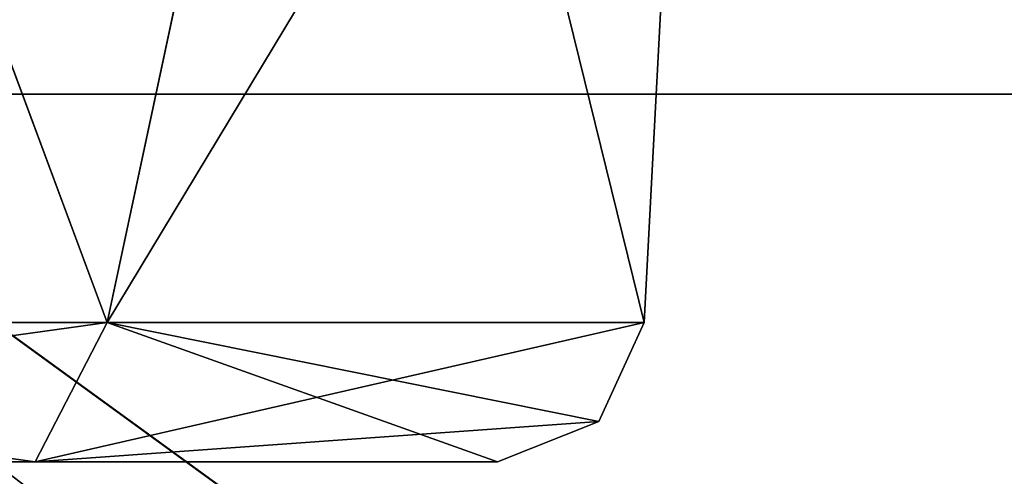
# Model space of a CAD drawing. Units: millimetres. Extents: x -124 to 224, y -178 to 24.
# Drawn here: x 193 to 194, y -13 to -12 of the extents above; entities that cross this region are included whole.
import ezdxf

# ---------------------------------------------------------------- set-up
doc = ezdxf.new("R2010")
doc.units = ezdxf.units.MM
doc.header["$LTSCALE"] = 81.481481
for name, color, linetype in [('291', 7, 'CONTINUOUS'), ('293', 7, 'CONTINUOUS'), ('299', 7, 'CONTINUOUS'), ('300', 7, 'CONTINUOUS'), ('304', 7, 'CONTINUOUS'), ('320', 7, 'CONTINUOUS'), ('321', 7, 'CONTINUOUS'), ('325', 7, 'CONTINUOUS'), ('329', 7, 'CONTINUOUS'), ('330', 7, 'CONTINUOUS'), ('334', 7, 'CONTINUOUS'), ('338', 7, 'CONTINUOUS'), ('339', 7, 'CONTINUOUS'), ('343', 7, 'CONTINUOUS'), ('347', 7, 'CONTINUOUS'), ('348', 7, 'CONTINUOUS'), ('352', 7, 'CONTINUOUS'), ('356', 7, 'CONTINUOUS'), ('357', 7, 'CONTINUOUS'), ('361', 7, 'CONTINUOUS'), ('365', 7, 'CONTINUOUS'), ('366', 7, 'CONTINUOUS'), ('370', 7, 'CONTINUOUS'), ('374', 7, 'CONTINUOUS'), ('375', 7, 'CONTINUOUS'), ('379', 7, 'CONTINUOUS'), ('383', 7, 'CONTINUOUS'), ('384', 7, 'CONTINUOUS'), ('388', 7, 'CONTINUOUS'), ('392', 7, 'CONTINUOUS'), ('393', 7, 'CONTINUOUS'), ('397', 7, 'CONTINUOUS'), ('401', 7, 'CONTINUOUS'), ('402', 7, 'CONTINUOUS'), ('406', 7, 'CONTINUOUS'), ('410', 7, 'CONTINUOUS'), ('411', 7, 'CONTINUOUS'), ('415', 7, 'CONTINUOUS'), ('419', 7, 'CONTINUOUS'), ('420', 7, 'CONTINUOUS'), ('424', 7, 'CONTINUOUS'), ('425', 7, 'CONTINUOUS'), ('426', 7, 'CONTINUOUS'), ('427', 7, 'CONTINUOUS'), ('428', 7, 'CONTINUOUS'), ('429', 7, 'CONTINUOUS'), ('430', 7, 'CONTINUOUS'), ('431', 7, 'CONTINUOUS'), ('432', 7, 'CONTINUOUS'), ('433', 7, 'CONTINUOUS'), ('434', 7, 'CONTINUOUS'), ('435', 7, 'CONTINUOUS'), ('436', 7, 'CONTINUOUS'), ('437', 7, 'CONTINUOUS'), ('438', 7, 'CONTINUOUS'), ('439', 7, 'CONTINUOUS'), ('440', 7, 'CONTINUOUS'), ('441', 7, 'CONTINUOUS'), ('442', 7, 'CONTINUOUS'), ('443', 7, 'CONTINUOUS'), ('444', 7, 'CONTINUOUS'), ('445', 7, 'CONTINUOUS'), ('446', 7, 'CONTINUOUS'), ('447', 7, 'CONTINUOUS'), ('448', 7, 'CONTINUOUS'), ('449', 7, 'CONTINUOUS'), ('450', 7, 'CONTINUOUS'), ('531', 7, 'CONTINUOUS'), ('532', 7, 'CONTINUOUS'), ('533', 7, 'CONTINUOUS'), ('539', 7, 'CONTINUOUS'), ('545', 7, 'CONTINUOUS'), ('546', 7, 'CONTINUOUS')]:
    doc.layers.add(name, color=color, linetype=linetype)

msp = doc.modelspace()

# ---------------------------------------------------------------- linework, layer by layer
at = {"layer": '291', "color": 254, "linetype": 'Continuous', "true_color": 0xe6e6e6}
for points in [[(196.1373, -11.8882, 201.003), (193.875, -10.6088, 200.753), (200, -12.25, 200.753), (196.1373, -11.8882, 201.003)], [(193.875, -10.6088, 200.753), (196.1373, -11.8882, 200.503), (200, -12.25, 200.753), (193.875, -10.6088, 200.753)]]:
    msp.add_3dface(points, dxfattribs=at)
at = {"layer": '293', "color": 254, "linetype": 'Continuous', "true_color": 0xe6e6e6}
for points in [[(200, -12.3536, 204.1536), (196.2907, -11.4122, 204.3), (193.8232, -10.6985, 204.1536), (200, -12.3536, 204.1536)], [(196.1373, -11.8882, 203.8), (200, -12.3536, 204.1536), (193.8232, -10.6985, 204.1536), (196.1373, -11.8882, 203.8)]]:
    msp.add_3dface(points, dxfattribs=at)
at = {"layer": '299', "linetype": 'Continuous'}
for points in [[(191.7688, -12.3105, 193.0336), (192.3223, -9.8642, 192.7201), (193.2312, -12.3105, 193.0336), (191.7688, -12.3105, 193.0336)], [(192.3223, -9.8642, 192.7201), (193.5711, -10.72, 193.185), (193.2312, -12.3105, 193.0336), (192.3223, -9.8642, 192.7201)], [(193.5711, -10.72, 193.185), (194.0319, -10.9832, 194.3), (193.2312, -12.3105, 193.0336), (193.5711, -10.72, 193.185)], [(193.2312, -12.3105, 193.0336), (194.0319, -10.9832, 194.3), (193.9623, -12.3105, 194.3), (193.2312, -12.3105, 193.0336)]]:
    msp.add_3dface(points, dxfattribs=at)
at = {"layer": '300', "linetype": 'Continuous'}
for points in [[(193.2312, -12.3105, 195.5664), (192.3206, -9.8629, 195.8797), (191.7688, -12.3105, 195.5664), (193.2312, -12.3105, 195.5664)], [(193.5703, -10.7196, 195.4158), (192.3206, -9.8629, 195.8797), (193.2312, -12.3105, 195.5664), (193.5703, -10.7196, 195.4158)], [(193.9623, -12.3105, 194.3), (193.5703, -10.7196, 195.4158), (193.2312, -12.3105, 195.5664), (193.9623, -12.3105, 194.3)], [(194.0319, -10.9832, 194.3), (193.5703, -10.7196, 195.4158), (193.9623, -12.3105, 194.3), (194.0319, -10.9832, 194.3)]]:
    msp.add_3dface(points, dxfattribs=at)
at = {"layer": '304', "linetype": 'Continuous'}
for points in [[(191.8668, -12.5, 193.2079), (193.1332, -12.5, 193.2079), (191.8668, -12.5, 195.3921), (191.8668, -12.5, 193.2079)], [(191.8668, -12.5, 195.3921), (193.1332, -12.5, 193.2079), (193.1332, -12.5, 195.3921), (191.8668, -12.5, 195.3921)], [(193.1332, -12.5, 193.2079), (193.7626, -12.5, 194.3), (193.1332, -12.5, 195.3921), (193.1332, -12.5, 193.2079)]]:
    msp.add_3dface(points, dxfattribs=at)
at = {"layer": '320', "linetype": 'Continuous'}
for points in [[(191.7688, -12.3105, 188.0336), (192.3223, -9.8642, 187.7201), (193.2312, -12.3105, 188.0336), (191.7688, -12.3105, 188.0336)], [(192.3223, -9.8642, 187.7201), (193.5711, -10.72, 188.185), (193.2312, -12.3105, 188.0336), (192.3223, -9.8642, 187.7201)], [(193.5711, -10.72, 188.185), (194.0319, -10.9832, 189.3), (193.2312, -12.3105, 188.0336), (193.5711, -10.72, 188.185)], [(193.2312, -12.3105, 188.0336), (194.0319, -10.9832, 189.3), (193.9623, -12.3105, 189.3), (193.2312, -12.3105, 188.0336)]]:
    msp.add_3dface(points, dxfattribs=at)
at = {"layer": '321', "linetype": 'Continuous'}
for points in [[(193.2312, -12.3105, 190.5664), (192.3206, -9.8629, 190.8797), (191.7688, -12.3105, 190.5664), (193.2312, -12.3105, 190.5664)], [(193.5703, -10.7196, 190.4158), (192.3206, -9.8629, 190.8797), (193.2312, -12.3105, 190.5664), (193.5703, -10.7196, 190.4158)], [(193.9623, -12.3105, 189.3), (193.5703, -10.7196, 190.4158), (193.2312, -12.3105, 190.5664), (193.9623, -12.3105, 189.3)], [(194.0319, -10.9832, 189.3), (193.5703, -10.7196, 190.4158), (193.9623, -12.3105, 189.3), (194.0319, -10.9832, 189.3)]]:
    msp.add_3dface(points, dxfattribs=at)
at = {"layer": '325', "linetype": 'Continuous'}
for points in [[(191.8668, -12.5, 188.2079), (193.1332, -12.5, 188.2079), (191.8668, -12.5, 190.3921), (191.8668, -12.5, 188.2079)], [(191.8668, -12.5, 190.3921), (193.1332, -12.5, 188.2079), (193.1332, -12.5, 190.3921), (191.8668, -12.5, 190.3921)], [(193.1332, -12.5, 188.2079), (193.7626, -12.5, 189.3), (193.1332, -12.5, 190.3921), (193.1332, -12.5, 188.2079)]]:
    msp.add_3dface(points, dxfattribs=at)
at = {"layer": '329', "linetype": 'Continuous'}
for points in [[(191.7688, -12.3105, 183.0336), (192.3223, -9.8642, 182.7201), (193.2312, -12.3105, 183.0336), (191.7688, -12.3105, 183.0336)], [(192.3223, -9.8642, 182.7201), (193.5711, -10.72, 183.185), (193.2312, -12.3105, 183.0336), (192.3223, -9.8642, 182.7201)], [(193.5711, -10.72, 183.185), (194.0319, -10.9832, 184.3), (193.2312, -12.3105, 183.0336), (193.5711, -10.72, 183.185)], [(193.2312, -12.3105, 183.0336), (194.0319, -10.9832, 184.3), (193.9623, -12.3105, 184.3), (193.2312, -12.3105, 183.0336)]]:
    msp.add_3dface(points, dxfattribs=at)
at = {"layer": '330', "linetype": 'Continuous'}
for points in [[(193.2312, -12.3105, 185.5664), (192.3206, -9.8629, 185.8797), (191.7688, -12.3105, 185.5664), (193.2312, -12.3105, 185.5664)], [(193.5703, -10.7196, 185.4158), (192.3206, -9.8629, 185.8797), (193.2312, -12.3105, 185.5664), (193.5703, -10.7196, 185.4158)], [(193.9623, -12.3105, 184.3), (193.5703, -10.7196, 185.4158), (193.2312, -12.3105, 185.5664), (193.9623, -12.3105, 184.3)], [(194.0319, -10.9832, 184.3), (193.5703, -10.7196, 185.4158), (193.9623, -12.3105, 184.3), (194.0319, -10.9832, 184.3)]]:
    msp.add_3dface(points, dxfattribs=at)
at = {"layer": '334', "linetype": 'Continuous'}
for points in [[(191.8668, -12.5, 183.2079), (193.1332, -12.5, 183.2079), (191.8668, -12.5, 185.3921), (191.8668, -12.5, 183.2079)], [(191.8668, -12.5, 185.3921), (193.1332, -12.5, 183.2079), (193.1332, -12.5, 185.3921), (191.8668, -12.5, 185.3921)], [(193.1332, -12.5, 183.2079), (193.7626, -12.5, 184.3), (193.1332, -12.5, 185.3921), (193.1332, -12.5, 183.2079)]]:
    msp.add_3dface(points, dxfattribs=at)
at = {"layer": '338', "linetype": 'Continuous'}
for points in [[(191.7688, -12.3105, 178.0336), (192.3223, -9.8642, 177.7201), (193.2312, -12.3105, 178.0336), (191.7688, -12.3105, 178.0336)], [(192.3223, -9.8642, 177.7201), (193.5711, -10.72, 178.185), (193.2312, -12.3105, 178.0336), (192.3223, -9.8642, 177.7201)], [(193.5711, -10.72, 178.185), (194.0319, -10.9832, 179.3), (193.2312, -12.3105, 178.0336), (193.5711, -10.72, 178.185)], [(193.2312, -12.3105, 178.0336), (194.0319, -10.9832, 179.3), (193.9623, -12.3105, 179.3), (193.2312, -12.3105, 178.0336)]]:
    msp.add_3dface(points, dxfattribs=at)
at = {"layer": '339', "linetype": 'Continuous'}
for points in [[(193.2312, -12.3105, 180.5664), (192.3206, -9.8629, 180.8797), (191.7688, -12.3105, 180.5664), (193.2312, -12.3105, 180.5664)], [(193.5703, -10.7196, 180.4158), (192.3206, -9.8629, 180.8797), (193.2312, -12.3105, 180.5664), (193.5703, -10.7196, 180.4158)], [(193.9623, -12.3105, 179.3), (193.5703, -10.7196, 180.4158), (193.2312, -12.3105, 180.5664), (193.9623, -12.3105, 179.3)], [(194.0319, -10.9832, 179.3), (193.5703, -10.7196, 180.4158), (193.9623, -12.3105, 179.3), (194.0319, -10.9832, 179.3)]]:
    msp.add_3dface(points, dxfattribs=at)
at = {"layer": '343', "linetype": 'Continuous'}
for points in [[(191.8668, -12.5, 178.2079), (193.1332, -12.5, 178.2079), (191.8668, -12.5, 180.3921), (191.8668, -12.5, 178.2079)], [(191.8668, -12.5, 180.3921), (193.1332, -12.5, 178.2079), (193.1332, -12.5, 180.3921), (191.8668, -12.5, 180.3921)], [(193.1332, -12.5, 178.2079), (193.7626, -12.5, 179.3), (193.1332, -12.5, 180.3921), (193.1332, -12.5, 178.2079)]]:
    msp.add_3dface(points, dxfattribs=at)
at = {"layer": '347', "linetype": 'Continuous'}
for points in [[(191.7688, -12.3105, 173.0336), (192.3223, -9.8642, 172.7201), (193.2312, -12.3105, 173.0336), (191.7688, -12.3105, 173.0336)], [(192.3223, -9.8642, 172.7201), (193.5711, -10.72, 173.185), (193.2312, -12.3105, 173.0336), (192.3223, -9.8642, 172.7201)], [(193.5711, -10.72, 173.185), (194.0319, -10.9832, 174.3), (193.2312, -12.3105, 173.0336), (193.5711, -10.72, 173.185)], [(193.2312, -12.3105, 173.0336), (194.0319, -10.9832, 174.3), (193.9623, -12.3105, 174.3), (193.2312, -12.3105, 173.0336)]]:
    msp.add_3dface(points, dxfattribs=at)
at = {"layer": '348', "linetype": 'Continuous'}
for points in [[(193.2312, -12.3105, 175.5664), (192.3206, -9.8629, 175.8797), (191.7688, -12.3105, 175.5664), (193.2312, -12.3105, 175.5664)], [(193.5703, -10.7196, 175.4158), (192.3206, -9.8629, 175.8797), (193.2312, -12.3105, 175.5664), (193.5703, -10.7196, 175.4158)], [(193.9623, -12.3105, 174.3), (193.5703, -10.7196, 175.4158), (193.2312, -12.3105, 175.5664), (193.9623, -12.3105, 174.3)], [(194.0319, -10.9832, 174.3), (193.5703, -10.7196, 175.4158), (193.9623, -12.3105, 174.3), (194.0319, -10.9832, 174.3)]]:
    msp.add_3dface(points, dxfattribs=at)
at = {"layer": '352', "linetype": 'Continuous'}
for points in [[(191.8668, -12.5, 173.2079), (193.1332, -12.5, 173.2079), (191.8668, -12.5, 175.3921), (191.8668, -12.5, 173.2079)], [(191.8668, -12.5, 175.3921), (193.1332, -12.5, 173.2079), (193.1332, -12.5, 175.3921), (191.8668, -12.5, 175.3921)], [(193.1332, -12.5, 173.2079), (193.7626, -12.5, 174.3), (193.1332, -12.5, 175.3921), (193.1332, -12.5, 173.2079)]]:
    msp.add_3dface(points, dxfattribs=at)
at = {"layer": '356', "linetype": 'Continuous'}
for points in [[(191.7688, -12.3105, 168.0336), (192.3223, -9.8642, 167.7201), (193.2312, -12.3105, 168.0336), (191.7688, -12.3105, 168.0336)], [(192.3223, -9.8642, 167.7201), (193.5711, -10.72, 168.185), (193.2312, -12.3105, 168.0336), (192.3223, -9.8642, 167.7201)], [(193.5711, -10.72, 168.185), (194.0319, -10.9832, 169.3), (193.2312, -12.3105, 168.0336), (193.5711, -10.72, 168.185)], [(193.2312, -12.3105, 168.0336), (194.0319, -10.9832, 169.3), (193.9623, -12.3105, 169.3), (193.2312, -12.3105, 168.0336)]]:
    msp.add_3dface(points, dxfattribs=at)
at = {"layer": '357', "linetype": 'Continuous'}
for points in [[(193.2312, -12.3105, 170.5664), (192.3206, -9.8629, 170.8797), (191.7688, -12.3105, 170.5664), (193.2312, -12.3105, 170.5664)], [(193.5703, -10.7196, 170.4158), (192.3206, -9.8629, 170.8797), (193.2312, -12.3105, 170.5664), (193.5703, -10.7196, 170.4158)], [(193.9623, -12.3105, 169.3), (193.5703, -10.7196, 170.4158), (193.2312, -12.3105, 170.5664), (193.9623, -12.3105, 169.3)], [(194.0319, -10.9832, 169.3), (193.5703, -10.7196, 170.4158), (193.9623, -12.3105, 169.3), (194.0319, -10.9832, 169.3)]]:
    msp.add_3dface(points, dxfattribs=at)
at = {"layer": '361', "linetype": 'Continuous'}
for points in [[(191.8668, -12.5, 168.2079), (193.1332, -12.5, 168.2079), (191.8668, -12.5, 170.3921), (191.8668, -12.5, 168.2079)], [(191.8668, -12.5, 170.3921), (193.1332, -12.5, 168.2079), (193.1332, -12.5, 170.3921), (191.8668, -12.5, 170.3921)], [(193.1332, -12.5, 168.2079), (193.7626, -12.5, 169.3), (193.1332, -12.5, 170.3921), (193.1332, -12.5, 168.2079)]]:
    msp.add_3dface(points, dxfattribs=at)
at = {"layer": '365', "linetype": 'Continuous'}
for points in [[(191.7688, -12.3105, 163.0336), (192.3223, -9.8642, 162.7201), (193.2312, -12.3105, 163.0336), (191.7688, -12.3105, 163.0336)], [(192.3223, -9.8642, 162.7201), (193.5711, -10.72, 163.185), (193.2312, -12.3105, 163.0336), (192.3223, -9.8642, 162.7201)], [(193.5711, -10.72, 163.185), (194.0319, -10.9832, 164.3), (193.2312, -12.3105, 163.0336), (193.5711, -10.72, 163.185)], [(193.2312, -12.3105, 163.0336), (194.0319, -10.9832, 164.3), (193.9623, -12.3105, 164.3), (193.2312, -12.3105, 163.0336)]]:
    msp.add_3dface(points, dxfattribs=at)
at = {"layer": '366', "linetype": 'Continuous'}
for points in [[(193.2312, -12.3105, 165.5664), (192.3206, -9.8629, 165.8797), (191.7688, -12.3105, 165.5664), (193.2312, -12.3105, 165.5664)], [(193.5703, -10.7196, 165.4158), (192.3206, -9.8629, 165.8797), (193.2312, -12.3105, 165.5664), (193.5703, -10.7196, 165.4158)], [(193.9623, -12.3105, 164.3), (193.5703, -10.7196, 165.4158), (193.2312, -12.3105, 165.5664), (193.9623, -12.3105, 164.3)], [(194.0319, -10.9832, 164.3), (193.5703, -10.7196, 165.4158), (193.9623, -12.3105, 164.3), (194.0319, -10.9832, 164.3)]]:
    msp.add_3dface(points, dxfattribs=at)
at = {"layer": '370', "linetype": 'Continuous'}
for points in [[(191.8668, -12.5, 163.2079), (193.1332, -12.5, 163.2079), (191.8668, -12.5, 165.3921), (191.8668, -12.5, 163.2079)], [(191.8668, -12.5, 165.3921), (193.1332, -12.5, 163.2079), (193.1332, -12.5, 165.3921), (191.8668, -12.5, 165.3921)], [(193.1332, -12.5, 163.2079), (193.7626, -12.5, 164.3), (193.1332, -12.5, 165.3921), (193.1332, -12.5, 163.2079)]]:
    msp.add_3dface(points, dxfattribs=at)
at = {"layer": '374', "linetype": 'Continuous'}
for points in [[(191.7688, -12.3105, 158.0336), (192.3223, -9.8642, 157.7201), (193.2312, -12.3105, 158.0336), (191.7688, -12.3105, 158.0336)], [(192.3223, -9.8642, 157.7201), (193.5711, -10.72, 158.185), (193.2312, -12.3105, 158.0336), (192.3223, -9.8642, 157.7201)], [(193.5711, -10.72, 158.185), (194.0319, -10.9832, 159.3), (193.2312, -12.3105, 158.0336), (193.5711, -10.72, 158.185)], [(193.2312, -12.3105, 158.0336), (194.0319, -10.9832, 159.3), (193.9623, -12.3105, 159.3), (193.2312, -12.3105, 158.0336)]]:
    msp.add_3dface(points, dxfattribs=at)
at = {"layer": '375', "linetype": 'Continuous'}
for points in [[(193.2312, -12.3105, 160.5664), (192.3206, -9.8629, 160.8797), (191.7688, -12.3105, 160.5664), (193.2312, -12.3105, 160.5664)], [(193.5703, -10.7196, 160.4158), (192.3206, -9.8629, 160.8797), (193.2312, -12.3105, 160.5664), (193.5703, -10.7196, 160.4158)], [(193.9623, -12.3105, 159.3), (193.5703, -10.7196, 160.4158), (193.2312, -12.3105, 160.5664), (193.9623, -12.3105, 159.3)], [(194.0319, -10.9832, 159.3), (193.5703, -10.7196, 160.4158), (193.9623, -12.3105, 159.3), (194.0319, -10.9832, 159.3)]]:
    msp.add_3dface(points, dxfattribs=at)
at = {"layer": '379', "linetype": 'Continuous'}
for points in [[(191.8668, -12.5, 158.2079), (193.1332, -12.5, 158.2079), (191.8668, -12.5, 160.3921), (191.8668, -12.5, 158.2079)], [(191.8668, -12.5, 160.3921), (193.1332, -12.5, 158.2079), (193.1332, -12.5, 160.3921), (191.8668, -12.5, 160.3921)], [(193.1332, -12.5, 158.2079), (193.7626, -12.5, 159.3), (193.1332, -12.5, 160.3921), (193.1332, -12.5, 158.2079)]]:
    msp.add_3dface(points, dxfattribs=at)
at = {"layer": '383', "linetype": 'Continuous'}
for points in [[(191.7688, -12.3105, 153.0336), (192.3223, -9.8642, 152.7201), (193.2312, -12.3105, 153.0336), (191.7688, -12.3105, 153.0336)], [(192.3223, -9.8642, 152.7201), (193.5711, -10.72, 153.185), (193.2312, -12.3105, 153.0336), (192.3223, -9.8642, 152.7201)], [(193.5711, -10.72, 153.185), (194.0319, -10.9832, 154.3), (193.2312, -12.3105, 153.0336), (193.5711, -10.72, 153.185)], [(193.2312, -12.3105, 153.0336), (194.0319, -10.9832, 154.3), (193.9623, -12.3105, 154.3), (193.2312, -12.3105, 153.0336)]]:
    msp.add_3dface(points, dxfattribs=at)
at = {"layer": '384', "linetype": 'Continuous'}
for points in [[(193.2312, -12.3105, 155.5664), (192.3206, -9.8629, 155.8797), (191.7688, -12.3105, 155.5664), (193.2312, -12.3105, 155.5664)], [(193.5703, -10.7196, 155.4158), (192.3206, -9.8629, 155.8797), (193.2312, -12.3105, 155.5664), (193.5703, -10.7196, 155.4158)], [(193.9623, -12.3105, 154.3), (193.5703, -10.7196, 155.4158), (193.2312, -12.3105, 155.5664), (193.9623, -12.3105, 154.3)], [(194.0319, -10.9832, 154.3), (193.5703, -10.7196, 155.4158), (193.9623, -12.3105, 154.3), (194.0319, -10.9832, 154.3)]]:
    msp.add_3dface(points, dxfattribs=at)
at = {"layer": '388', "linetype": 'Continuous'}
for points in [[(191.8668, -12.5, 153.2079), (193.1332, -12.5, 153.2079), (191.8668, -12.5, 155.3921), (191.8668, -12.5, 153.2079)], [(191.8668, -12.5, 155.3921), (193.1332, -12.5, 153.2079), (193.1332, -12.5, 155.3921), (191.8668, -12.5, 155.3921)], [(193.1332, -12.5, 153.2079), (193.7626, -12.5, 154.3), (193.1332, -12.5, 155.3921), (193.1332, -12.5, 153.2079)]]:
    msp.add_3dface(points, dxfattribs=at)
at = {"layer": '392', "linetype": 'Continuous'}
for points in [[(191.7688, -12.3105, 148.0336), (192.3223, -9.8642, 147.7201), (193.2312, -12.3105, 148.0336), (191.7688, -12.3105, 148.0336)], [(192.3223, -9.8642, 147.7201), (193.5711, -10.72, 148.185), (193.2312, -12.3105, 148.0336), (192.3223, -9.8642, 147.7201)], [(193.5711, -10.72, 148.185), (194.0319, -10.9832, 149.3), (193.2312, -12.3105, 148.0336), (193.5711, -10.72, 148.185)], [(193.2312, -12.3105, 148.0336), (194.0319, -10.9832, 149.3), (193.9623, -12.3105, 149.3), (193.2312, -12.3105, 148.0336)]]:
    msp.add_3dface(points, dxfattribs=at)
at = {"layer": '393', "linetype": 'Continuous'}
for points in [[(193.2312, -12.3105, 150.5664), (192.3206, -9.8629, 150.8797), (191.7688, -12.3105, 150.5664), (193.2312, -12.3105, 150.5664)], [(193.5703, -10.7196, 150.4158), (192.3206, -9.8629, 150.8797), (193.2312, -12.3105, 150.5664), (193.5703, -10.7196, 150.4158)], [(193.9623, -12.3105, 149.3), (193.5703, -10.7196, 150.4158), (193.2312, -12.3105, 150.5664), (193.9623, -12.3105, 149.3)], [(194.0319, -10.9832, 149.3), (193.5703, -10.7196, 150.4158), (193.9623, -12.3105, 149.3), (194.0319, -10.9832, 149.3)]]:
    msp.add_3dface(points, dxfattribs=at)
at = {"layer": '397', "linetype": 'Continuous'}
for points in [[(191.8668, -12.5, 148.2079), (193.1332, -12.5, 148.2079), (191.8668, -12.5, 150.3921), (191.8668, -12.5, 148.2079)], [(191.8668, -12.5, 150.3921), (193.1332, -12.5, 148.2079), (193.1332, -12.5, 150.3921), (191.8668, -12.5, 150.3921)], [(193.1332, -12.5, 148.2079), (193.7626, -12.5, 149.3), (193.1332, -12.5, 150.3921), (193.1332, -12.5, 148.2079)]]:
    msp.add_3dface(points, dxfattribs=at)
at = {"layer": '401', "linetype": 'Continuous'}
for points in [[(191.7688, -12.3105, 143.0336), (192.3223, -9.8642, 142.7201), (193.2312, -12.3105, 143.0336), (191.7688, -12.3105, 143.0336)], [(192.3223, -9.8642, 142.7201), (193.5711, -10.72, 143.185), (193.2312, -12.3105, 143.0336), (192.3223, -9.8642, 142.7201)], [(193.5711, -10.72, 143.185), (194.0319, -10.9832, 144.3), (193.2312, -12.3105, 143.0336), (193.5711, -10.72, 143.185)], [(193.2312, -12.3105, 143.0336), (194.0319, -10.9832, 144.3), (193.9623, -12.3105, 144.3), (193.2312, -12.3105, 143.0336)]]:
    msp.add_3dface(points, dxfattribs=at)
at = {"layer": '402', "linetype": 'Continuous'}
for points in [[(193.2312, -12.3105, 145.5664), (192.3206, -9.8629, 145.8797), (191.7688, -12.3105, 145.5664), (193.2312, -12.3105, 145.5664)], [(193.5703, -10.7196, 145.4158), (192.3206, -9.8629, 145.8797), (193.2312, -12.3105, 145.5664), (193.5703, -10.7196, 145.4158)], [(193.9623, -12.3105, 144.3), (193.5703, -10.7196, 145.4158), (193.2312, -12.3105, 145.5664), (193.9623, -12.3105, 144.3)], [(194.0319, -10.9832, 144.3), (193.5703, -10.7196, 145.4158), (193.9623, -12.3105, 144.3), (194.0319, -10.9832, 144.3)]]:
    msp.add_3dface(points, dxfattribs=at)
at = {"layer": '406', "linetype": 'Continuous'}
for points in [[(191.8668, -12.5, 143.2079), (193.1332, -12.5, 143.2079), (191.8668, -12.5, 145.3921), (191.8668, -12.5, 143.2079)], [(191.8668, -12.5, 145.3921), (193.1332, -12.5, 143.2079), (193.1332, -12.5, 145.3921), (191.8668, -12.5, 145.3921)], [(193.1332, -12.5, 143.2079), (193.7626, -12.5, 144.3), (193.1332, -12.5, 145.3921), (193.1332, -12.5, 143.2079)]]:
    msp.add_3dface(points, dxfattribs=at)
at = {"layer": '410', "linetype": 'Continuous'}
for points in [[(191.7688, -12.3105, 138.0336), (192.3223, -9.8642, 137.7201), (193.2312, -12.3105, 138.0336), (191.7688, -12.3105, 138.0336)], [(192.3223, -9.8642, 137.7201), (193.5711, -10.72, 138.185), (193.2312, -12.3105, 138.0336), (192.3223, -9.8642, 137.7201)], [(193.5711, -10.72, 138.185), (194.0319, -10.9832, 139.3), (193.2312, -12.3105, 138.0336), (193.5711, -10.72, 138.185)], [(193.2312, -12.3105, 138.0336), (194.0319, -10.9832, 139.3), (193.9623, -12.3105, 139.3), (193.2312, -12.3105, 138.0336)]]:
    msp.add_3dface(points, dxfattribs=at)
at = {"layer": '411', "linetype": 'Continuous'}
for points in [[(193.2312, -12.3105, 140.5664), (192.3206, -9.8629, 140.8797), (191.7688, -12.3105, 140.5664), (193.2312, -12.3105, 140.5664)], [(193.5703, -10.7196, 140.4158), (192.3206, -9.8629, 140.8797), (193.2312, -12.3105, 140.5664), (193.5703, -10.7196, 140.4158)], [(193.9623, -12.3105, 139.3), (193.5703, -10.7196, 140.4158), (193.2312, -12.3105, 140.5664), (193.9623, -12.3105, 139.3)], [(194.0319, -10.9832, 139.3), (193.5703, -10.7196, 140.4158), (193.9623, -12.3105, 139.3), (194.0319, -10.9832, 139.3)]]:
    msp.add_3dface(points, dxfattribs=at)
at = {"layer": '415', "linetype": 'Continuous'}
for points in [[(191.8668, -12.5, 138.2079), (193.1332, -12.5, 138.2079), (191.8668, -12.5, 140.3921), (191.8668, -12.5, 138.2079)], [(191.8668, -12.5, 140.3921), (193.1332, -12.5, 138.2079), (193.1332, -12.5, 140.3921), (191.8668, -12.5, 140.3921)], [(193.1332, -12.5, 138.2079), (193.7626, -12.5, 139.3), (193.1332, -12.5, 140.3921), (193.1332, -12.5, 138.2079)]]:
    msp.add_3dface(points, dxfattribs=at)
at = {"layer": '419', "linetype": 'Continuous'}
for points in [[(191.7688, -12.3105, 133.0336), (192.3223, -9.8642, 132.7201), (193.2312, -12.3105, 133.0336), (191.7688, -12.3105, 133.0336)], [(192.3223, -9.8642, 132.7201), (193.5711, -10.72, 133.185), (193.2312, -12.3105, 133.0336), (192.3223, -9.8642, 132.7201)], [(193.5711, -10.72, 133.185), (194.0319, -10.9832, 134.3), (193.2312, -12.3105, 133.0336), (193.5711, -10.72, 133.185)], [(193.2312, -12.3105, 133.0336), (194.0319, -10.9832, 134.3), (193.9623, -12.3105, 134.3), (193.2312, -12.3105, 133.0336)]]:
    msp.add_3dface(points, dxfattribs=at)
at = {"layer": '420', "linetype": 'Continuous'}
for points in [[(193.2312, -12.3105, 135.5664), (192.3206, -9.8629, 135.8797), (191.7688, -12.3105, 135.5664), (193.2312, -12.3105, 135.5664)], [(193.5703, -10.7196, 135.4158), (192.3206, -9.8629, 135.8797), (193.2312, -12.3105, 135.5664), (193.5703, -10.7196, 135.4158)], [(193.9623, -12.3105, 134.3), (193.5703, -10.7196, 135.4158), (193.2312, -12.3105, 135.5664), (193.9623, -12.3105, 134.3)], [(194.0319, -10.9832, 134.3), (193.5703, -10.7196, 135.4158), (193.9623, -12.3105, 134.3), (194.0319, -10.9832, 134.3)]]:
    msp.add_3dface(points, dxfattribs=at)
at = {"layer": '424', "linetype": 'Continuous'}
for points in [[(191.8668, -12.5, 133.2079), (193.1332, -12.5, 133.2079), (191.8668, -12.5, 135.3921), (191.8668, -12.5, 133.2079)], [(191.8668, -12.5, 135.3921), (193.1332, -12.5, 133.2079), (193.1332, -12.5, 135.3921), (191.8668, -12.5, 135.3921)], [(193.1332, -12.5, 133.2079), (193.7626, -12.5, 134.3), (193.1332, -12.5, 135.3921), (193.1332, -12.5, 133.2079)]]:
    msp.add_3dface(points, dxfattribs=at)
at = {"layer": '425', "linetype": 'Continuous'}
for points in [[(191.7688, -12.3105, 193.0336), (193.2312, -12.3105, 193.0336), (191.8668, -12.5, 193.2079), (191.7688, -12.3105, 193.0336)], [(193.2312, -12.3105, 193.0336), (193.1332, -12.5, 193.2079), (191.8668, -12.5, 193.2079), (193.2312, -12.3105, 193.0336)], [(193.2312, -12.3105, 193.0336), (193.9623, -12.3105, 194.3), (193.1332, -12.5, 193.2079), (193.2312, -12.3105, 193.0336)], [(193.1332, -12.5, 193.2079), (193.9623, -12.3105, 194.3), (193.9003, -12.4451, 194.3), (193.1332, -12.5, 193.2079)], [(193.7626, -12.5, 194.3), (193.1332, -12.5, 193.2079), (193.9003, -12.4451, 194.3), (193.7626, -12.5, 194.3)]]:
    msp.add_3dface(points, dxfattribs=at)
at = {"layer": '426', "linetype": 'Continuous'}
for points in [[(193.2312, -12.3105, 195.5664), (191.7688, -12.3105, 195.5664), (193.1332, -12.5, 195.3921), (193.2312, -12.3105, 195.5664)], [(191.7688, -12.3105, 195.5664), (191.8668, -12.5, 195.3921), (193.1332, -12.5, 195.3921), (191.7688, -12.3105, 195.5664)], [(193.7626, -12.5, 194.3), (193.2312, -12.3105, 195.5664), (193.1332, -12.5, 195.3921), (193.7626, -12.5, 194.3)], [(193.9623, -12.3105, 194.3), (193.2312, -12.3105, 195.5664), (193.9003, -12.4451, 194.3), (193.9623, -12.3105, 194.3)], [(193.2312, -12.3105, 195.5664), (193.7626, -12.5, 194.3), (193.9003, -12.4451, 194.3), (193.2312, -12.3105, 195.5664)]]:
    msp.add_3dface(points, dxfattribs=at)
at = {"layer": '427', "linetype": 'Continuous'}
for points in [[(191.7688, -12.3105, 188.0336), (193.2312, -12.3105, 188.0336), (191.8668, -12.5, 188.2079), (191.7688, -12.3105, 188.0336)], [(193.2312, -12.3105, 188.0336), (193.1332, -12.5, 188.2079), (191.8668, -12.5, 188.2079), (193.2312, -12.3105, 188.0336)], [(193.2312, -12.3105, 188.0336), (193.9623, -12.3105, 189.3), (193.1332, -12.5, 188.2079), (193.2312, -12.3105, 188.0336)], [(193.1332, -12.5, 188.2079), (193.9623, -12.3105, 189.3), (193.9003, -12.4451, 189.3), (193.1332, -12.5, 188.2079)], [(193.7626, -12.5, 189.3), (193.1332, -12.5, 188.2079), (193.9003, -12.4451, 189.3), (193.7626, -12.5, 189.3)]]:
    msp.add_3dface(points, dxfattribs=at)
at = {"layer": '428', "linetype": 'Continuous'}
for points in [[(193.2312, -12.3105, 190.5664), (191.7688, -12.3105, 190.5664), (193.1332, -12.5, 190.3921), (193.2312, -12.3105, 190.5664)], [(191.7688, -12.3105, 190.5664), (191.8668, -12.5, 190.3921), (193.1332, -12.5, 190.3921), (191.7688, -12.3105, 190.5664)], [(193.7626, -12.5, 189.3), (193.2312, -12.3105, 190.5664), (193.1332, -12.5, 190.3921), (193.7626, -12.5, 189.3)], [(193.9623, -12.3105, 189.3), (193.2312, -12.3105, 190.5664), (193.9003, -12.4451, 189.3), (193.9623, -12.3105, 189.3)], [(193.2312, -12.3105, 190.5664), (193.7626, -12.5, 189.3), (193.9003, -12.4451, 189.3), (193.2312, -12.3105, 190.5664)]]:
    msp.add_3dface(points, dxfattribs=at)
at = {"layer": '429', "linetype": 'Continuous'}
for points in [[(191.7688, -12.3105, 183.0336), (193.2312, -12.3105, 183.0336), (191.8668, -12.5, 183.2079), (191.7688, -12.3105, 183.0336)], [(193.2312, -12.3105, 183.0336), (193.1332, -12.5, 183.2079), (191.8668, -12.5, 183.2079), (193.2312, -12.3105, 183.0336)], [(193.2312, -12.3105, 183.0336), (193.9623, -12.3105, 184.3), (193.1332, -12.5, 183.2079), (193.2312, -12.3105, 183.0336)], [(193.1332, -12.5, 183.2079), (193.9623, -12.3105, 184.3), (193.9003, -12.4451, 184.3), (193.1332, -12.5, 183.2079)], [(193.7626, -12.5, 184.3), (193.1332, -12.5, 183.2079), (193.9003, -12.4451, 184.3), (193.7626, -12.5, 184.3)]]:
    msp.add_3dface(points, dxfattribs=at)
at = {"layer": '430', "linetype": 'Continuous'}
for points in [[(193.2312, -12.3105, 185.5664), (191.7688, -12.3105, 185.5664), (193.1332, -12.5, 185.3921), (193.2312, -12.3105, 185.5664)], [(191.7688, -12.3105, 185.5664), (191.8668, -12.5, 185.3921), (193.1332, -12.5, 185.3921), (191.7688, -12.3105, 185.5664)], [(193.7626, -12.5, 184.3), (193.2312, -12.3105, 185.5664), (193.1332, -12.5, 185.3921), (193.7626, -12.5, 184.3)], [(193.9623, -12.3105, 184.3), (193.2312, -12.3105, 185.5664), (193.9003, -12.4451, 184.3), (193.9623, -12.3105, 184.3)], [(193.2312, -12.3105, 185.5664), (193.7626, -12.5, 184.3), (193.9003, -12.4451, 184.3), (193.2312, -12.3105, 185.5664)]]:
    msp.add_3dface(points, dxfattribs=at)
at = {"layer": '431', "linetype": 'Continuous'}
for points in [[(191.7688, -12.3105, 178.0336), (193.2312, -12.3105, 178.0336), (191.8668, -12.5, 178.2079), (191.7688, -12.3105, 178.0336)], [(193.2312, -12.3105, 178.0336), (193.1332, -12.5, 178.2079), (191.8668, -12.5, 178.2079), (193.2312, -12.3105, 178.0336)], [(193.2312, -12.3105, 178.0336), (193.9623, -12.3105, 179.3), (193.1332, -12.5, 178.2079), (193.2312, -12.3105, 178.0336)], [(193.1332, -12.5, 178.2079), (193.9623, -12.3105, 179.3), (193.9003, -12.4451, 179.3), (193.1332, -12.5, 178.2079)], [(193.7626, -12.5, 179.3), (193.1332, -12.5, 178.2079), (193.9003, -12.4451, 179.3), (193.7626, -12.5, 179.3)]]:
    msp.add_3dface(points, dxfattribs=at)
at = {"layer": '432', "linetype": 'Continuous'}
for points in [[(193.2312, -12.3105, 180.5664), (191.7688, -12.3105, 180.5664), (193.1332, -12.5, 180.3921), (193.2312, -12.3105, 180.5664)], [(191.7688, -12.3105, 180.5664), (191.8668, -12.5, 180.3921), (193.1332, -12.5, 180.3921), (191.7688, -12.3105, 180.5664)], [(193.7626, -12.5, 179.3), (193.2312, -12.3105, 180.5664), (193.1332, -12.5, 180.3921), (193.7626, -12.5, 179.3)], [(193.9623, -12.3105, 179.3), (193.2312, -12.3105, 180.5664), (193.9003, -12.4451, 179.3), (193.9623, -12.3105, 179.3)], [(193.2312, -12.3105, 180.5664), (193.7626, -12.5, 179.3), (193.9003, -12.4451, 179.3), (193.2312, -12.3105, 180.5664)]]:
    msp.add_3dface(points, dxfattribs=at)
at = {"layer": '433', "linetype": 'Continuous'}
for points in [[(191.7688, -12.3105, 173.0336), (193.2312, -12.3105, 173.0336), (191.8668, -12.5, 173.2079), (191.7688, -12.3105, 173.0336)], [(193.2312, -12.3105, 173.0336), (193.1332, -12.5, 173.2079), (191.8668, -12.5, 173.2079), (193.2312, -12.3105, 173.0336)], [(193.2312, -12.3105, 173.0336), (193.9623, -12.3105, 174.3), (193.1332, -12.5, 173.2079), (193.2312, -12.3105, 173.0336)], [(193.1332, -12.5, 173.2079), (193.9623, -12.3105, 174.3), (193.9003, -12.4451, 174.3), (193.1332, -12.5, 173.2079)], [(193.7626, -12.5, 174.3), (193.1332, -12.5, 173.2079), (193.9003, -12.4451, 174.3), (193.7626, -12.5, 174.3)]]:
    msp.add_3dface(points, dxfattribs=at)
at = {"layer": '434', "linetype": 'Continuous'}
for points in [[(193.2312, -12.3105, 175.5664), (191.7688, -12.3105, 175.5664), (193.1332, -12.5, 175.3921), (193.2312, -12.3105, 175.5664)], [(191.7688, -12.3105, 175.5664), (191.8668, -12.5, 175.3921), (193.1332, -12.5, 175.3921), (191.7688, -12.3105, 175.5664)], [(193.7626, -12.5, 174.3), (193.2312, -12.3105, 175.5664), (193.1332, -12.5, 175.3921), (193.7626, -12.5, 174.3)], [(193.9623, -12.3105, 174.3), (193.2312, -12.3105, 175.5664), (193.9003, -12.4451, 174.3), (193.9623, -12.3105, 174.3)], [(193.2312, -12.3105, 175.5664), (193.7626, -12.5, 174.3), (193.9003, -12.4451, 174.3), (193.2312, -12.3105, 175.5664)]]:
    msp.add_3dface(points, dxfattribs=at)
at = {"layer": '435', "linetype": 'Continuous'}
for points in [[(191.7688, -12.3105, 168.0336), (193.2312, -12.3105, 168.0336), (191.8668, -12.5, 168.2079), (191.7688, -12.3105, 168.0336)], [(193.2312, -12.3105, 168.0336), (193.1332, -12.5, 168.2079), (191.8668, -12.5, 168.2079), (193.2312, -12.3105, 168.0336)], [(193.2312, -12.3105, 168.0336), (193.9623, -12.3105, 169.3), (193.1332, -12.5, 168.2079), (193.2312, -12.3105, 168.0336)], [(193.1332, -12.5, 168.2079), (193.9623, -12.3105, 169.3), (193.9003, -12.4451, 169.3), (193.1332, -12.5, 168.2079)], [(193.7626, -12.5, 169.3), (193.1332, -12.5, 168.2079), (193.9003, -12.4451, 169.3), (193.7626, -12.5, 169.3)]]:
    msp.add_3dface(points, dxfattribs=at)
at = {"layer": '436', "linetype": 'Continuous'}
for points in [[(193.2312, -12.3105, 170.5664), (191.7688, -12.3105, 170.5664), (193.1332, -12.5, 170.3921), (193.2312, -12.3105, 170.5664)], [(191.7688, -12.3105, 170.5664), (191.8668, -12.5, 170.3921), (193.1332, -12.5, 170.3921), (191.7688, -12.3105, 170.5664)], [(193.7626, -12.5, 169.3), (193.2312, -12.3105, 170.5664), (193.1332, -12.5, 170.3921), (193.7626, -12.5, 169.3)], [(193.9623, -12.3105, 169.3), (193.2312, -12.3105, 170.5664), (193.9003, -12.4451, 169.3), (193.9623, -12.3105, 169.3)], [(193.2312, -12.3105, 170.5664), (193.7626, -12.5, 169.3), (193.9003, -12.4451, 169.3), (193.2312, -12.3105, 170.5664)]]:
    msp.add_3dface(points, dxfattribs=at)
at = {"layer": '437', "linetype": 'Continuous'}
for points in [[(191.7688, -12.3105, 163.0336), (193.2312, -12.3105, 163.0336), (191.8668, -12.5, 163.2079), (191.7688, -12.3105, 163.0336)], [(193.2312, -12.3105, 163.0336), (193.1332, -12.5, 163.2079), (191.8668, -12.5, 163.2079), (193.2312, -12.3105, 163.0336)], [(193.2312, -12.3105, 163.0336), (193.9623, -12.3105, 164.3), (193.1332, -12.5, 163.2079), (193.2312, -12.3105, 163.0336)], [(193.1332, -12.5, 163.2079), (193.9623, -12.3105, 164.3), (193.9003, -12.4451, 164.3), (193.1332, -12.5, 163.2079)], [(193.7626, -12.5, 164.3), (193.1332, -12.5, 163.2079), (193.9003, -12.4451, 164.3), (193.7626, -12.5, 164.3)]]:
    msp.add_3dface(points, dxfattribs=at)
at = {"layer": '438', "linetype": 'Continuous'}
for points in [[(193.2312, -12.3105, 165.5664), (191.7688, -12.3105, 165.5664), (193.1332, -12.5, 165.3921), (193.2312, -12.3105, 165.5664)], [(191.7688, -12.3105, 165.5664), (191.8668, -12.5, 165.3921), (193.1332, -12.5, 165.3921), (191.7688, -12.3105, 165.5664)], [(193.7626, -12.5, 164.3), (193.2312, -12.3105, 165.5664), (193.1332, -12.5, 165.3921), (193.7626, -12.5, 164.3)], [(193.9623, -12.3105, 164.3), (193.2312, -12.3105, 165.5664), (193.9003, -12.4451, 164.3), (193.9623, -12.3105, 164.3)], [(193.2312, -12.3105, 165.5664), (193.7626, -12.5, 164.3), (193.9003, -12.4451, 164.3), (193.2312, -12.3105, 165.5664)]]:
    msp.add_3dface(points, dxfattribs=at)
at = {"layer": '439', "linetype": 'Continuous'}
for points in [[(191.7688, -12.3105, 158.0336), (193.2312, -12.3105, 158.0336), (191.8668, -12.5, 158.2079), (191.7688, -12.3105, 158.0336)], [(193.2312, -12.3105, 158.0336), (193.1332, -12.5, 158.2079), (191.8668, -12.5, 158.2079), (193.2312, -12.3105, 158.0336)], [(193.2312, -12.3105, 158.0336), (193.9623, -12.3105, 159.3), (193.1332, -12.5, 158.2079), (193.2312, -12.3105, 158.0336)], [(193.1332, -12.5, 158.2079), (193.9623, -12.3105, 159.3), (193.9003, -12.4451, 159.3), (193.1332, -12.5, 158.2079)], [(193.7626, -12.5, 159.3), (193.1332, -12.5, 158.2079), (193.9003, -12.4451, 159.3), (193.7626, -12.5, 159.3)]]:
    msp.add_3dface(points, dxfattribs=at)
at = {"layer": '440', "linetype": 'Continuous'}
for points in [[(193.2312, -12.3105, 160.5664), (191.7688, -12.3105, 160.5664), (193.1332, -12.5, 160.3921), (193.2312, -12.3105, 160.5664)], [(191.7688, -12.3105, 160.5664), (191.8668, -12.5, 160.3921), (193.1332, -12.5, 160.3921), (191.7688, -12.3105, 160.5664)], [(193.7626, -12.5, 159.3), (193.2312, -12.3105, 160.5664), (193.1332, -12.5, 160.3921), (193.7626, -12.5, 159.3)], [(193.9623, -12.3105, 159.3), (193.2312, -12.3105, 160.5664), (193.9003, -12.4451, 159.3), (193.9623, -12.3105, 159.3)], [(193.2312, -12.3105, 160.5664), (193.7626, -12.5, 159.3), (193.9003, -12.4451, 159.3), (193.2312, -12.3105, 160.5664)]]:
    msp.add_3dface(points, dxfattribs=at)
at = {"layer": '441', "linetype": 'Continuous'}
for points in [[(191.7688, -12.3105, 153.0336), (193.2312, -12.3105, 153.0336), (191.8668, -12.5, 153.2079), (191.7688, -12.3105, 153.0336)], [(193.2312, -12.3105, 153.0336), (193.1332, -12.5, 153.2079), (191.8668, -12.5, 153.2079), (193.2312, -12.3105, 153.0336)], [(193.2312, -12.3105, 153.0336), (193.9623, -12.3105, 154.3), (193.1332, -12.5, 153.2079), (193.2312, -12.3105, 153.0336)], [(193.1332, -12.5, 153.2079), (193.9623, -12.3105, 154.3), (193.9003, -12.4451, 154.3), (193.1332, -12.5, 153.2079)], [(193.7626, -12.5, 154.3), (193.1332, -12.5, 153.2079), (193.9003, -12.4451, 154.3), (193.7626, -12.5, 154.3)]]:
    msp.add_3dface(points, dxfattribs=at)
at = {"layer": '442', "linetype": 'Continuous'}
for points in [[(193.2312, -12.3105, 155.5664), (191.7688, -12.3105, 155.5664), (193.1332, -12.5, 155.3921), (193.2312, -12.3105, 155.5664)], [(191.7688, -12.3105, 155.5664), (191.8668, -12.5, 155.3921), (193.1332, -12.5, 155.3921), (191.7688, -12.3105, 155.5664)], [(193.7626, -12.5, 154.3), (193.2312, -12.3105, 155.5664), (193.1332, -12.5, 155.3921), (193.7626, -12.5, 154.3)], [(193.9623, -12.3105, 154.3), (193.2312, -12.3105, 155.5664), (193.9003, -12.4451, 154.3), (193.9623, -12.3105, 154.3)], [(193.2312, -12.3105, 155.5664), (193.7626, -12.5, 154.3), (193.9003, -12.4451, 154.3), (193.2312, -12.3105, 155.5664)]]:
    msp.add_3dface(points, dxfattribs=at)
at = {"layer": '443', "linetype": 'Continuous'}
for points in [[(191.7688, -12.3105, 148.0336), (193.2312, -12.3105, 148.0336), (191.8668, -12.5, 148.2079), (191.7688, -12.3105, 148.0336)], [(193.2312, -12.3105, 148.0336), (193.1332, -12.5, 148.2079), (191.8668, -12.5, 148.2079), (193.2312, -12.3105, 148.0336)], [(193.2312, -12.3105, 148.0336), (193.9623, -12.3105, 149.3), (193.1332, -12.5, 148.2079), (193.2312, -12.3105, 148.0336)], [(193.1332, -12.5, 148.2079), (193.9623, -12.3105, 149.3), (193.9003, -12.4451, 149.3), (193.1332, -12.5, 148.2079)], [(193.7626, -12.5, 149.3), (193.1332, -12.5, 148.2079), (193.9003, -12.4451, 149.3), (193.7626, -12.5, 149.3)]]:
    msp.add_3dface(points, dxfattribs=at)
at = {"layer": '444', "linetype": 'Continuous'}
for points in [[(193.2312, -12.3105, 150.5664), (191.7688, -12.3105, 150.5664), (193.1332, -12.5, 150.3921), (193.2312, -12.3105, 150.5664)], [(191.7688, -12.3105, 150.5664), (191.8668, -12.5, 150.3921), (193.1332, -12.5, 150.3921), (191.7688, -12.3105, 150.5664)], [(193.7626, -12.5, 149.3), (193.2312, -12.3105, 150.5664), (193.1332, -12.5, 150.3921), (193.7626, -12.5, 149.3)], [(193.9623, -12.3105, 149.3), (193.2312, -12.3105, 150.5664), (193.9003, -12.4451, 149.3), (193.9623, -12.3105, 149.3)], [(193.2312, -12.3105, 150.5664), (193.7626, -12.5, 149.3), (193.9003, -12.4451, 149.3), (193.2312, -12.3105, 150.5664)]]:
    msp.add_3dface(points, dxfattribs=at)
at = {"layer": '445', "linetype": 'Continuous'}
for points in [[(191.7688, -12.3105, 143.0336), (193.2312, -12.3105, 143.0336), (191.8668, -12.5, 143.2079), (191.7688, -12.3105, 143.0336)], [(193.2312, -12.3105, 143.0336), (193.1332, -12.5, 143.2079), (191.8668, -12.5, 143.2079), (193.2312, -12.3105, 143.0336)], [(193.2312, -12.3105, 143.0336), (193.9623, -12.3105, 144.3), (193.1332, -12.5, 143.2079), (193.2312, -12.3105, 143.0336)], [(193.1332, -12.5, 143.2079), (193.9623, -12.3105, 144.3), (193.9003, -12.4451, 144.3), (193.1332, -12.5, 143.2079)], [(193.7626, -12.5, 144.3), (193.1332, -12.5, 143.2079), (193.9003, -12.4451, 144.3), (193.7626, -12.5, 144.3)]]:
    msp.add_3dface(points, dxfattribs=at)
at = {"layer": '446', "linetype": 'Continuous'}
for points in [[(193.2312, -12.3105, 145.5664), (191.7688, -12.3105, 145.5664), (193.1332, -12.5, 145.3921), (193.2312, -12.3105, 145.5664)], [(191.7688, -12.3105, 145.5664), (191.8668, -12.5, 145.3921), (193.1332, -12.5, 145.3921), (191.7688, -12.3105, 145.5664)], [(193.7626, -12.5, 144.3), (193.2312, -12.3105, 145.5664), (193.1332, -12.5, 145.3921), (193.7626, -12.5, 144.3)], [(193.9623, -12.3105, 144.3), (193.2312, -12.3105, 145.5664), (193.9003, -12.4451, 144.3), (193.9623, -12.3105, 144.3)], [(193.2312, -12.3105, 145.5664), (193.7626, -12.5, 144.3), (193.9003, -12.4451, 144.3), (193.2312, -12.3105, 145.5664)]]:
    msp.add_3dface(points, dxfattribs=at)
at = {"layer": '447', "linetype": 'Continuous'}
for points in [[(191.7688, -12.3105, 138.0336), (193.2312, -12.3105, 138.0336), (191.8668, -12.5, 138.2079), (191.7688, -12.3105, 138.0336)], [(193.2312, -12.3105, 138.0336), (193.1332, -12.5, 138.2079), (191.8668, -12.5, 138.2079), (193.2312, -12.3105, 138.0336)], [(193.2312, -12.3105, 138.0336), (193.9623, -12.3105, 139.3), (193.1332, -12.5, 138.2079), (193.2312, -12.3105, 138.0336)], [(193.1332, -12.5, 138.2079), (193.9623, -12.3105, 139.3), (193.9003, -12.4451, 139.3), (193.1332, -12.5, 138.2079)], [(193.7626, -12.5, 139.3), (193.1332, -12.5, 138.2079), (193.9003, -12.4451, 139.3), (193.7626, -12.5, 139.3)]]:
    msp.add_3dface(points, dxfattribs=at)
at = {"layer": '448', "linetype": 'Continuous'}
for points in [[(193.2312, -12.3105, 140.5664), (191.7688, -12.3105, 140.5664), (193.1332, -12.5, 140.3921), (193.2312, -12.3105, 140.5664)], [(191.7688, -12.3105, 140.5664), (191.8668, -12.5, 140.3921), (193.1332, -12.5, 140.3921), (191.7688, -12.3105, 140.5664)], [(193.7626, -12.5, 139.3), (193.2312, -12.3105, 140.5664), (193.1332, -12.5, 140.3921), (193.7626, -12.5, 139.3)], [(193.9623, -12.3105, 139.3), (193.2312, -12.3105, 140.5664), (193.9003, -12.4451, 139.3), (193.9623, -12.3105, 139.3)], [(193.2312, -12.3105, 140.5664), (193.7626, -12.5, 139.3), (193.9003, -12.4451, 139.3), (193.2312, -12.3105, 140.5664)]]:
    msp.add_3dface(points, dxfattribs=at)
at = {"layer": '449', "linetype": 'Continuous'}
for points in [[(191.7688, -12.3105, 133.0336), (193.2312, -12.3105, 133.0336), (191.8668, -12.5, 133.2079), (191.7688, -12.3105, 133.0336)], [(193.2312, -12.3105, 133.0336), (193.1332, -12.5, 133.2079), (191.8668, -12.5, 133.2079), (193.2312, -12.3105, 133.0336)], [(193.2312, -12.3105, 133.0336), (193.9623, -12.3105, 134.3), (193.1332, -12.5, 133.2079), (193.2312, -12.3105, 133.0336)], [(193.1332, -12.5, 133.2079), (193.9623, -12.3105, 134.3), (193.9003, -12.4451, 134.3), (193.1332, -12.5, 133.2079)], [(193.7626, -12.5, 134.3), (193.1332, -12.5, 133.2079), (193.9003, -12.4451, 134.3), (193.7626, -12.5, 134.3)]]:
    msp.add_3dface(points, dxfattribs=at)
at = {"layer": '450', "linetype": 'Continuous'}
for points in [[(193.2312, -12.3105, 135.5664), (191.7688, -12.3105, 135.5664), (193.1332, -12.5, 135.3921), (193.2312, -12.3105, 135.5664)], [(191.7688, -12.3105, 135.5664), (191.8668, -12.5, 135.3921), (193.1332, -12.5, 135.3921), (191.7688, -12.3105, 135.5664)], [(193.7626, -12.5, 134.3), (193.2312, -12.3105, 135.5664), (193.1332, -12.5, 135.3921), (193.7626, -12.5, 134.3)], [(193.9623, -12.3105, 134.3), (193.2312, -12.3105, 135.5664), (193.9003, -12.4451, 134.3), (193.9623, -12.3105, 134.3)], [(193.2312, -12.3105, 135.5664), (193.7626, -12.5, 134.3), (193.9003, -12.4451, 134.3), (193.2312, -12.3105, 135.5664)]]:
    msp.add_3dface(points, dxfattribs=at)
at = {"layer": '531', "color": 253, "linetype": 'Continuous', "true_color": 0xababab}
for points in [[(176, 0), (224, 0), (220.7837, -11.9995), (176, 0)], [(179.2163, -11.9995), (176, 0), (220.7837, -11.9995), (179.2163, -11.9995)], [(188, -20.7846), (179.2163, -11.9995), (212, -20.7846), (188, -20.7846)], [(212, -20.7846), (179.2163, -11.9995), (220.7837, -11.9995), (212, -20.7846)]]:
    msp.add_3dface(points, dxfattribs=at)
at = {"layer": '532', "color": 253, "linetype": 'Continuous', "true_color": 0xababab}
for points in [[(220.3611, -11.7325, 8), (200, -15.8, 8), (188.2387, -20.3443, 8), (220.3611, -11.7325, 8)], [(211.7613, -20.3443, 8), (220.3611, -11.7325, 8), (188.2387, -20.3443, 8), (211.7613, -20.3443, 8)]]:
    msp.add_3dface(points, dxfattribs=at)
at = {"layer": '533', "color": 253, "linetype": 'Continuous', "true_color": 0xababab}
for points in [[(191.2064, -12.1517, 9.5), (195.3967, -14.2745, 9.5), (188.067, -8.6698, 9.5), (191.2064, -12.1517, 9.5)], [(188.067, -8.6698, 9.5), (195.3967, -14.2745, 9.5), (195.442, -14.0281, 9.5), (188.067, -8.6698, 9.5)]]:
    msp.add_3dface(points, dxfattribs=at)
at = {"layer": '539', "color": 253, "linetype": 'Continuous', "true_color": 0xababab}
msp.add_3dface([(195.3967, -14.2745, 9.5), (191.2064, -12.1517, 9.5), (192.3232, -13.2966, 9.3536), (195.3967, -14.2745, 9.5)], dxfattribs=at)
at = {"layer": '545', "linetype": 'Continuous'}
msp.add_3dface([(188.0673, -8.67, 10.1), (195.4414, -14.0279, 10.1), (196.5042, -10.7624, 10.1), (188.0673, -8.67, 10.1)], dxfattribs=at)
at = {"layer": '546', "linetype": 'Continuous'}
for points in [[(188.067, -8.6698, 9.5), (195.442, -14.0281, 9.5), (188.0673, -8.67, 10.1), (188.067, -8.6698, 9.5)], [(195.442, -14.0281, 9.5), (195.4414, -14.0279, 10.1), (188.0673, -8.67, 10.1), (195.442, -14.0281, 9.5)]]:
    msp.add_3dface(points, dxfattribs=at)

doc.saveas('drawing.dxf')
